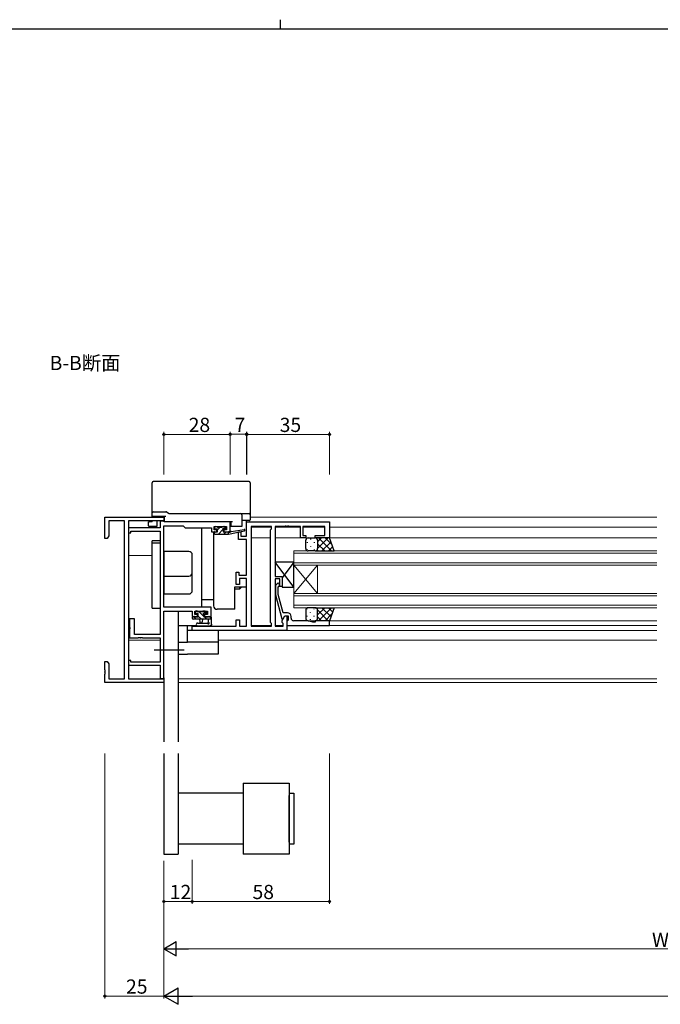
# Model space of a CAD drawing. Extents: x 0 to 1133, y 0 to 806.
# Drawn here: x 444 to 715, y 390 to 806 of the extents above; entities that cross this region are included whole.
import ezdxf

# ---------------------------------------------------------------- set-up
doc = ezdxf.new("R2010")
doc.units = 0
doc.linetypes.add('YCENTER_1', pattern=[13, 10, -1, 1, -1])
doc.layers.add('USER1', color=3, linetype='CONTINUOUS')
doc.layers.add('YKK_ZWAK', color=7, linetype='CONTINUOUS')
for name, color, linetype, lineweight in [('YKK_11', 7, 'CONTINUOUS', 30), ('YKK_12', 2, 'CONTINUOUS', 13), ('YKK_13', 4, 'CONTINUOUS', 30), ('YKK_D', 6, 'CONTINUOUS', 13)]:
    doc.layers.add(name, color=color, linetype=linetype, lineweight=lineweight)
doc.styles.get("Standard").update_dxf_attribs({"font": 'ROMANS.SHX', "bigfont": 'EXTFONT.SHX'})

# ---------------------------------------------------------------- blocks, each defined once
blk = doc.blocks.new('A201')
at = {"layer": 'YKK_ZWAK', "color": 8, "linetype": 'Continuous'}
blk.add_line((296.01, 412), (296.01, 410), dxfattribs=at)
at = {"layer": 'YKK_ZWAK', "color": 254, "linetype": 'Continuous'}
blk.add_line((571, 410), (21, 410), dxfattribs=at)

msp = doc.modelspace()

# ---------------------------------------------------------------- linework, layer by layer
at = {"layer": 'YKK_11', "linetype": 'ByBlock', "lineweight": -2, "ltscale": 0.5}
for p, q in [((479.77, 586.64), (479.77, 595.64)), ((479.77, 595.64), (504.77, 595.64)), ((504.77, 595.64), (504.77, 594.01)), ((488.14, 594.01), (481.4, 594.01)), ((481.4, 594.01), (481.4, 587.73)), ((488.14, 527.27), (488.14, 594.01)), ((489.77, 594.01), (489.77, 527.27)), ((504.77, 594.01), (489.77, 594.01)), ((504.47, 593.94), (503.14, 593.94)), ((503.14, 593.94), (503.14, 591.04)), ((504.73, 593.79), (504.47, 593.94)), ((504.99, 593.64), (504.73, 593.79)), ((504.77, 557.54), (504.77, 592.01)), ((504.77, 592.01), (512.9, 592.01)), ((532.77, 593.64), (504.99, 593.64)), ((512.9, 592.01), (513.77, 591.14)), ((526.07, 590.24), (526.07, 591.71)), ((526.07, 591.71), (531.27, 591.71)), ((531.27, 591.71), (531.27, 590.24)), ((532.77, 589.44), (532.77, 593.64)), ((539.77, 587.64), (539.77, 593.64)), ((539.77, 593.64), (574.77, 593.64)), ((541.7, 591.71), (541.7, 549.57)), ((541.7, 591.71), (541.7, 549.57)), ((550.27, 591.71), (541.7, 591.71)), ((550.27, 590.64), (550.27, 591.71)), ((555.82, 591.71), (551.77, 591.71)), ((551.77, 591.71), (551.77, 570.54)), ((556, 591.83), (555.82, 591.71)), ((556.55, 591.83), (556, 591.83)), ((556.73, 591.71), (556.55, 591.83)), ((556.82, 591.71), (556.73, 591.71)), ((557, 591.83), (556.82, 591.71)), ((557.55, 591.83), (557, 591.83)), ((557.73, 591.71), (557.55, 591.83)), ((562.57, 591.71), (557.73, 591.71)), ((562.57, 586.84), (562.57, 591.71)), ((572.84, 591.71), (563.57, 591.71)), ((563.57, 591.71), (563.57, 587.84)), ((572.84, 587.84), (572.84, 591.71)), ((574.77, 593.64), (574.77, 586.84)), ((481.4, 587.73), (480.77, 586.64)), ((503.14, 591.04), (489.77, 591.04)), ((489.77, 591.04), (489.77, 589.04)), ((489.77, 589.04), (490.77, 589.04)), ((490.77, 589.04), (490.77, 589.74)), ((490.77, 589.74), (503.14, 589.74)), ((503.14, 589.74), (503.14, 545.94)), ((513.77, 591.14), (524.87, 591.14)), ((524.87, 591.14), (524.87, 589.44)), ((524.87, 589.44), (527.17, 589.44)), ((527.17, 590.24), (526.07, 590.24)), ((527.17, 589.44), (527.17, 590.24)), ((531.27, 590.24), (530.17, 590.24)), ((530.17, 590.24), (530.17, 589.44)), ((530.17, 589.44), (532.77, 589.44)), ((536.27, 586.14), (536.27, 589.44)), ((536.27, 589.44), (537.27, 589.44)), ((537.27, 589.44), (537.27, 587.64)), ((537.27, 587.64), (539.77, 587.64)), ((549.84, 590.21), (550.27, 590.64)), ((549.84, 551.07), (549.84, 590.21)), ((563.57, 587.84), (564.77, 587.84)), ((564.77, 587.84), (564.77, 586.84)), ((568.77, 586.84), (568.77, 587.84)), ((568.77, 587.84), (572.84, 587.84)), ((480.77, 586.64), (479.77, 586.64)), ((539.77, 586.14), (536.27, 586.14)), ((539.77, 571.14), (539.77, 586.14)), ((564.77, 586.84), (562.57, 586.84)), ((574.77, 586.84), (568.77, 586.84)), ((535.27, 567.14), (535.27, 572.34)), ((535.27, 572.34), (536.47, 572.34)), ((536.47, 572.34), (536.47, 571.14)), ((536.47, 571.14), (539.77, 571.14)), ((551.77, 570.54), (554.77, 570.54)), ((554.77, 570.54), (554.77, 566.34)), ((536.77, 567.14), (535.27, 567.14)), ((539.77, 569.64), (536.77, 569.64)), ((536.77, 569.64), (536.77, 567.14)), ((539.77, 549.57), (539.77, 569.64)), ((553.77, 569.54), (551.77, 569.54)), ((551.77, 569.54), (551.77, 549.57)), ((552.75, 567.46), (551.97, 566.69)), ((551.97, 566.69), (551.97, 562.74)), ((553.17, 566.19), (553.6, 566.61)), ((553.77, 566.34), (553.77, 569.54)), ((554.77, 566.34), (553.77, 566.34)), ((551.97, 562.74), (554.68, 552.64)), ((553.17, 562.9), (553.17, 566.19)), ((555.25, 555.14), (553.17, 562.9)), ((524.77, 557.54), (504.77, 557.54)), ((504.77, 527.34), (504.77, 555.91)), ((504.77, 555.91), (516.67, 555.91)), ((516.67, 555.91), (516.67, 553.64)), ((517.87, 554.44), (517.87, 555.91)), ((517.87, 555.91), (523.14, 555.91)), ((518.97, 554.44), (517.87, 554.44)), ((518.97, 553.64), (518.97, 554.44)), ((523.14, 554.44), (521.97, 554.44)), ((521.97, 554.44), (521.97, 553.64)), ((523.14, 555.91), (523.14, 554.44)), ((524.77, 553.64), (524.77, 557.54)), ((554.84, 551.88), (555.97, 553.84)), ((557.07, 555.14), (555.25, 555.14)), ((555.28, 552.64), (555.97, 553.84)), ((555.97, 553.84), (556.77, 553.84)), ((555.97, 553.84), (557.27, 553.84)), ((556.77, 553.84), (556.77, 547.64)), ((557.27, 553.84), (557.27, 552.04)), ((492.27, 552.64), (490.27, 552.64)), ((490.27, 552.64), (490.27, 549.1)), ((492.27, 545.94), (492.27, 552.64)), ((516.67, 553.64), (518.97, 553.64)), ((521.97, 553.64), (524.77, 553.64)), ((535.27, 549.57), (535.27, 552.14)), ((535.27, 552.14), (536.77, 552.14)), ((536.77, 552.14), (536.77, 549.57)), ((550.27, 550.64), (549.84, 551.07)), ((550.27, 549.57), (550.27, 550.64)), ((554.68, 552.64), (555.28, 552.64)), ((554.84, 551.07), (554.84, 551.88)), ((555.27, 550.64), (554.84, 551.07)), ((555.27, 549.57), (555.27, 550.64)), ((557.07, 551.84), (556.77, 551.54)), ((556.77, 551.54), (556.77, 549.84)), ((556.77, 549.84), (574.77, 549.84)), ((557.27, 552.04), (557.07, 551.84)), ((558.57, 552.84), (558.57, 553.64)), ((560.82, 551.84), (559.57, 551.84)), ((561, 551.72), (560.82, 551.84)), ((561.55, 551.72), (561, 551.72)), ((561.73, 551.84), (561.55, 551.72)), ((561.82, 551.84), (561.73, 551.84)), ((562, 551.72), (561.82, 551.84)), ((562.55, 551.72), (562, 551.72)), ((562.73, 551.84), (562.55, 551.72)), ((565.85, 551.84), (562.73, 551.84)), ((567.77, 551.14), (565.85, 551.84)), ((568.77, 551.14), (567.77, 551.14)), ((574.77, 551.84), (568.77, 551.84)), ((568.77, 551.84), (568.77, 551.14)), ((574.77, 549.84), (574.77, 551.84)), ((490.27, 549.1), (490.39, 548.91)), ((490.39, 548.36), (490.27, 548.18)), ((490.27, 548.18), (490.27, 544.64)), ((490.39, 548.91), (490.39, 548.36)), ((503.14, 545.94), (492.27, 545.94)), ((516.77, 547.64), (516.77, 549.57)), ((516.77, 549.57), (535.27, 549.57)), ((556.77, 547.64), (516.77, 547.64)), ((536.77, 549.57), (539.77, 549.57)), ((541.7, 549.57), (550.27, 549.57)), ((551.77, 549.57), (555.27, 549.57)), ((490.27, 544.64), (493.82, 544.64)), ((493.82, 544.64), (494, 544.76)), ((494, 544.76), (494.55, 544.76)), ((494.55, 544.76), (494.73, 544.64)), ((494.73, 544.64), (494.82, 544.64)), ((494.82, 544.64), (495, 544.76)), ((495, 544.76), (495.55, 544.76)), ((495.55, 544.76), (495.73, 544.64)), ((495.73, 544.64), (503.14, 544.64)), ((503.14, 544.64), (503.14, 534.34)), ((479.77, 531.1), (479.77, 534.64)), ((479.77, 534.64), (480.77, 534.64)), ((480.77, 534.64), (481.4, 533.55)), ((481.4, 533.55), (481.4, 527.27)), ((490.77, 535.04), (489.77, 535.04)), ((489.77, 535.04), (489.77, 533.04)), ((489.77, 533.04), (503.14, 533.04)), ((490.77, 534.34), (490.77, 535.04)), ((503.14, 534.34), (490.77, 534.34)), ((503.14, 533.04), (503.14, 527.34)), ((479.89, 530.91), (479.77, 531.1)), ((479.77, 530.18), (479.89, 530.36)), ((479.77, 530.1), (479.77, 530.18)), ((479.89, 529.91), (479.77, 530.1)), ((479.77, 529.18), (479.89, 529.36)), ((479.77, 525.64), (479.77, 529.18)), ((479.89, 530.36), (479.89, 530.91)), ((479.89, 529.36), (479.89, 529.91)), ((504.77, 525.64), (479.77, 525.64)), ((481.4, 527.27), (488.14, 527.27)), ((489.77, 527.27), (504.77, 527.27)), ((503.14, 527.34), (504.77, 527.34)), ((504.77, 527.27), (504.77, 525.64))]:
    msp.add_line(p, q, dxfattribs=at)
for centre, radius, start, end in [((553.17, 567.04), 0.6, 315, 135), ((557.07, 553.64), 1.5, 0, 90), ((559.57, 552.84), 1, 180, 270)]:
    msp.add_arc(centre, radius, start, end, dxfattribs=at)
at = {"layer": 'YKK_12'}
for p, q in [((541.27, 595.64), (713.27, 595.64)), ((541.71, 591.44), (550.27, 591.44)), ((551.78, 591.44), (562.57, 591.44)), ((563.58, 591.44), (572.84, 591.44)), ((574.77, 591.44), (713.27, 591.44)), ((541.7, 586.84), (549.84, 586.84)), ((551.77, 586.84), (563.27, 586.84)), ((574.27, 586.84), (713.27, 586.84)), ((489.77, 579.44), (499.77, 579.44)), ((559.77, 581.34), (713.27, 581.34)), ((559.77, 575.34), (559.77, 581.34)), ((713.27, 580.34), (559.77, 580.34)), ((559.77, 576.34), (713.27, 576.34)), ((713.27, 575.34), (559.77, 575.34)), ((559.77, 575.34), (559.77, 563.34)), ((559.77, 575.34), (569.77, 563.34)), ((559.77, 563.34), (569.77, 575.34)), ((569.77, 575.34), (569.77, 563.34)), ((559.77, 563.34), (713.27, 563.34)), ((559.77, 557.34), (559.77, 563.34)), ((713.27, 562.34), (559.77, 562.34)), ((559.77, 558.34), (713.27, 558.34)), ((713.27, 557.34), (559.77, 557.34)), ((541.71, 549.84), (550.27, 549.84)), ((551.78, 549.84), (555.27, 549.84)), ((713.27, 551.84), (574.27, 551.84)), ((574.47, 549.84), (713.27, 549.84)), ((556.47, 547.64), (713.27, 547.64)), ((503.14, 543.64), (489.77, 543.64)), ((527.77, 543.64), (713.27, 543.64)), ((504.47, 527.27), (504.77, 527.27)), ((504.47, 525.64), (504.77, 525.64)), ((510.77, 527.27), (713.27, 527.27)), ((510.77, 525.64), (713.27, 525.64))]:
    msp.add_line(p, q, dxfattribs=at)
at = {"layer": 'YKK_13'}
for p, q in [((499.77, 597.81), (499.77, 610.14)), ((540.77, 610.64), (500.27, 610.64)), ((541.27, 610.14), (541.27, 597.03)), ((499.77, 597.44), (499.77, 597.81)), ((499.77, 595.94), (499.77, 597.44)), ((500.27, 595.94), (499.77, 595.94)), ((499.77, 595.64), (499.77, 595.94)), ((500.27, 597.94), (505.55, 597.94)), ((505.57, 595.94), (500.27, 595.94)), ((501.77, 595.94), (501.77, 595.64)), ((504.97, 595.64), (502.07, 595.64)), ((505.07, 593.64), (505.07, 595.94)), ((505.8, 597.87), (506.96, 597.2)), ((507.21, 597.14), (537.27, 597.14)), ((537.27, 597.14), (538.07, 597.14)), ((537.77, 596.64), (537.77, 595.94)), ((537.77, 595.94), (537.77, 591.64)), ((538.07, 597.14), (540.77, 597.14)), ((541.27, 597.03), (541.27, 596.64)), ((541.27, 596.64), (541.27, 595.94)), ((541.27, 595.94), (541.27, 594.44)), ((498.27, 591.94), (498.27, 593.64)), ((498.27, 593.64), (498.57, 593.64)), ((499.77, 593.64), (498.57, 593.64)), ((501.77, 591.64), (498.57, 591.64)), ((499.77, 593.64), (499.77, 594.01)), ((501.77, 594.01), (501.77, 591.9)), ((501.77, 591.9), (501.77, 591.64)), ((503.77, 594.01), (503.77, 593.94)), ((505.57, 593.64), (505.07, 593.64)), ((533.77, 593.64), (505.57, 593.64)), ((526.37, 590.84), (526.37, 591.34)), ((526.67, 591.64), (527.17, 591.64)), ((527.37, 591.44), (529.37, 591.44)), ((529.57, 591.64), (530.17, 591.64)), ((530.39, 591.55), (530.89, 591.05)), ((533.27, 591.64), (532.77, 591.64)), ((533.27, 591.64), (533.27, 593.64)), ((533.77, 591.64), (533.27, 591.64)), ((537.27, 591.64), (533.77, 591.64)), ((537.77, 591.64), (537.27, 591.64)), ((538.07, 594.14), (537.77, 594.14)), ((540.77, 594.14), (538.07, 594.14)), ((539.77, 587.94), (539.77, 594.14)), ((540.97, 594.14), (540.77, 594.14)), ((520.77, 558.14), (520.77, 591.14)), ((525.77, 589.44), (525.77, 558.14)), ((526.07, 588.74), (526.07, 589.14)), ((526.37, 589.44), (527.47, 589.44)), ((526.37, 588.44), (532.07, 588.44)), ((527.47, 590.54), (526.67, 590.54)), ((527.47, 589.44), (527.47, 590.54)), ((529.87, 590.08), (529.87, 589.44)), ((529.87, 589.44), (532.07, 589.44)), ((530.67, 590.54), (530.34, 590.54)), ((532.07, 588.44), (538.83, 589.84)), ((532.07, 589.44), (532.16, 589.45)), ((532.07, 588.44), (532.07, 589.44)), ((533.19, 589.61), (538.73, 590.43)), ((499.77, 557.14), (499.77, 585.64)), ((503.14, 585.64), (499.77, 585.64)), ((499.77, 584.8), (503.14, 584.8)), ((539.77, 571.44), (539.77, 585.84)), ((564.77, 582.34), (564.77, 585.84)), ((565.77, 586.84), (568.77, 586.84)), ((574.77, 586.84), (568.77, 586.84)), ((569.77, 585.84), (569.77, 582.34)), ((569.77, 585.84), (569.77, 582.34)), ((576.77, 581.34), (574.77, 586.84)), ((515.27, 581.14), (504.77, 581.14)), ((504.77, 581.14), (504.77, 563.14)), ((516.77, 572), (516.77, 579.64)), ((568.77, 581.34), (565.77, 581.34)), ((568.77, 581.34), (576.77, 581.34)), ((559.77, 576.54), (551.77, 576.54)), ((551.77, 576.54), (551.77, 570.54)), ((559.77, 566.04), (551.77, 576.54)), ((559.77, 576.54), (554.77, 569.97)), ((559.77, 566.04), (559.77, 576.54)), ((504.77, 570.7), (515.27, 570.7)), ((516.77, 564.64), (516.77, 572)), ((551.77, 570.54), (554.77, 570.54)), ((554.77, 570.54), (554.77, 566.04)), ((539.77, 566.14), (539.77, 569.34)), ((504.77, 563.14), (515.27, 563.14)), ((534.77, 556.64), (534.77, 566.14)), ((534.77, 566.14), (539.77, 566.14)), ((536.77, 565.14), (534.77, 565.14)), ((537.77, 566.14), (536.77, 565.14)), ((536.77, 566.14), (536.77, 565.14)), ((554.77, 566.04), (559.77, 566.04)), ((525.77, 560.64), (520.77, 560.64)), ((499.77, 557.14), (503.14, 557.14)), ((510.77, 555.91), (510.77, 500.64)), ((518.07, 555.14), (518.07, 555.64)), ((518.37, 555.94), (518.87, 555.94)), ((519.27, 554.84), (518.37, 554.84)), ((519.07, 555.74), (521.17, 555.74)), ((519.27, 553.44), (519.27, 554.84)), ((521.37, 555.94), (521.97, 555.94)), ((521.67, 554.38), (521.67, 553.44)), ((522.47, 554.84), (522.14, 554.84)), ((522.19, 555.85), (522.69, 555.35)), ((534.77, 556.64), (527.27, 556.64)), ((564.77, 556.34), (564.77, 552.84)), ((568.77, 557.34), (565.77, 557.34)), ((568.77, 557.34), (576.77, 557.34)), ((569.77, 552.84), (569.77, 556.34)), ((569.77, 552.84), (569.77, 556.34)), ((576.77, 557.34), (574.77, 551.84)), ((516.87, 552.74), (516.87, 553.34)), ((517.17, 553.64), (517.77, 553.64)), ((524.77, 552.44), (517.17, 552.44)), ((517.97, 553.44), (519.27, 553.44)), ((519.05, 550.84), (523.01, 550.84)), ((519.87, 552.44), (519.98, 551.29)), ((521.07, 552.44), (520.97, 551.29)), ((521.67, 553.44), (523.67, 553.44)), ((523.57, 551.26), (523.57, 552.44)), ((523.87, 553.64), (524.47, 553.64)), ((524.77, 553.34), (524.77, 550.66)), ((565.77, 551.84), (568.77, 551.84)), ((574.77, 551.84), (568.77, 551.84)), ((518.77, 549.64), (510.77, 549.64)), ((514.77, 542.74), (514.77, 549.64)), ((527.77, 547.64), (514.77, 547.64)), ((519.05, 549.64), (524.21, 549.64)), ((527.77, 547.64), (527.77, 537.74)), ((510.77, 542.74), (514.77, 542.74)), ((527.77, 542.73), (514.77, 542.73)), ((510.77, 537.74), (514.77, 537.74)), ((527.77, 537.74), (514.77, 537.74)), ((504.77, 527.64), (504.77, 500.64)), ((504.77, 495.64), (504.77, 453.1)), ((510.77, 495.64), (510.77, 453.1)), ((538.27, 483.1), (557.77, 483.1)), ((538.27, 483.1), (538.27, 453.1)), ((557.77, 483.1), (557.77, 453.1)), ((538.27, 478.85), (510.77, 478.85)), ((557.77, 478.85), (559.77, 478.85)), ((557.77, 477.85), (557.77, 458.35)), ((557.77, 458.1), (557.77, 477.85)), ((559.77, 478.85), (559.77, 457.35)), ((538.27, 457.35), (510.77, 457.35)), ((559.77, 457.35), (557.77, 457.35)), ((504.77, 453.1), (510.77, 453.1)), ((557.77, 453.1), (538.27, 453.1))]:
    msp.add_line(p, q, dxfattribs=at)
at = {"layer": 'YKK_13', "linetype": 'Continuous'}
for p, q in [((526.43, 591.51), (526.5, 591.58)), ((527.47, 590.31), (528.6, 591.44)), ((526.07, 588.91), (526.6, 589.44)), ((527.85, 588.44), (529.74, 590.33)), ((530.08, 590.67), (530.67, 591.26)), ((530.09, 588.44), (531.09, 589.44)), ((565.44, 585), (565.44, 584.8)), ((566.85, 586.42), (566.85, 586.22)), ((566.85, 583.39), (566.85, 583.19)), ((568.27, 585), (568.27, 584.8)), ((569.68, 586.25), (569.68, 586.22)), ((569.68, 583.39), (569.68, 583.19)), ((569.77, 585.15), (571.47, 586.84)), ((569.77, 582.32), (574.29, 586.84)), ((569.77, 584.38), (572.81, 581.34)), ((570.14, 586.84), (575.64, 581.34)), ((571.62, 581.34), (575.4, 585.11)), ((572.97, 586.84), (575.8, 584)), ((574.45, 581.34), (576.15, 583.04)), ((565.44, 581.97), (565.44, 581.77)), ((568.27, 581.97), (568.27, 581.77)), ((568.79, 581.34), (568.79, 581.34)), ((569.58, 581.74), (569.99, 581.34)), ((521.67, 553.63), (519.57, 555.74)), ((522.65, 554.9), (521.61, 555.94)), ((565.44, 556.7), (565.44, 556.9)), ((565.44, 553.67), (565.44, 553.87)), ((566.85, 555.29), (566.85, 555.49)), ((568.27, 556.7), (568.27, 556.9)), ((568.27, 553.67), (568.27, 553.87)), ((568.79, 557.34), (568.79, 557.34)), ((569.58, 556.93), (569.99, 557.34)), ((569.68, 555.29), (569.68, 555.49)), ((569.77, 554.3), (572.81, 557.34)), ((569.77, 556.36), (574.29, 551.84)), ((570.14, 551.84), (575.64, 557.34)), ((571.62, 557.34), (575.4, 553.56)), ((572.97, 551.84), (575.8, 554.67)), ((574.45, 557.34), (576.15, 555.63)), ((518.38, 552.44), (517.18, 553.64)), ((520.62, 552.44), (519.27, 553.79)), ((522.87, 552.44), (521.87, 553.44)), ((524.77, 552.78), (523.91, 553.64)), ((566.85, 552.26), (566.85, 552.46)), ((569.68, 552.42), (569.68, 552.46)), ((569.77, 553.53), (571.47, 551.84))]:
    msp.add_line(p, q, dxfattribs=at)
at = {"layer": 'YKK_13', "linetype": 'YCENTER_1', "ltscale": 1.5}
msp.add_line((500.64, 539.54), (513.27, 539.54), dxfattribs=at)
at = {"layer": 'YKK_13'}
for centre, radius, start, end in [((500.27, 610.14), 0.5, 90, 180), ((540.77, 610.14), 0.5, 0, 90), ((500.27, 597.44), 0.5, 90, 180), ((505.55, 597.44), 0.5, 60, 90), ((505.56, 597.45), 0.488, 60.7382, 89.9808), ((507.21, 597.64), 0.5, 240, 270), ((537.27, 596.64), 0.5, 0, 90), ((540.77, 596.64), 0.5, 0, 90), ((498.57, 591.94), 0.3, 180, 270), ((526.67, 591.34), 0.3, 90, 180), ((527.17, 591.44), 0.2, 0, 90), ((529.57, 591.44), 0.2, 90, 180), ((530.17, 591.34), 0.3, 45, 90), ((540.97, 594.44), 0.3, 270, 0), ((526.37, 589.14), 0.3, 90, 180), ((526.37, 588.74), 0.3, 180, 270), ((526.67, 590.84), 0.3, 180, 270), ((529.87, 590.54), 0.25, 33.0557, 236.9443), ((529.57, 590.08), 0.3, 0, 56.9443), ((530.34, 590.84), 0.3, 213.0557, 270), ((530.67, 590.84), 0.3, 270, 45), ((532.21, 589.16), 0.3, 39.1975, 99.1975), ((532.67, 589.53), 0.3, 219.1975, 338.4494), ((533.23, 589.31), 0.3, 98.4494, 158.4494), ((538.77, 590.14), 0.3, 281.7498, 98.4494), ((565.77, 585.84), 1, 89.9999, 179.9999), ((568.77, 585.84), 1, 359.9999, 89.9999), ((568.77, 585.84), 1, 359.9999, 89.9999), ((515.27, 579.64), 1.5, 0, 90), ((565.77, 582.34), 1, 179.9999, 269.9999), ((568.77, 582.34), 1, 269.9999, 359.9999), ((568.77, 582.34), 1, 269.9999, 359.9999), ((515.37, 572.11), 1.41, 266.1887, 355.5981), ((515.27, 564.64), 1.5, 270, 0), ((519.27, 558.14), 1.5, 336.4218, 0), ((527.27, 558.14), 1.5, 180, 270), ((518.37, 555.64), 0.3, 90, 180), ((518.37, 555.14), 0.3, 180, 270), ((518.87, 555.74), 0.2, 0, 90), ((521.37, 555.74), 0.2, 90, 180), ((521.67, 554.84), 0.25, 33.0557, 236.9443), ((521.37, 554.38), 0.3, 0, 56.9443), ((522.14, 555.14), 0.3, 213.0557, 270), ((521.97, 555.64), 0.3, 45, 90), ((522.47, 555.14), 0.3, 270, 45), ((565.77, 556.34), 1, 90.0001, 180.0001), ((568.77, 556.34), 1, 0.0001, 90.0001), ((568.77, 556.34), 1, 0.0001, 90.0001), ((517.17, 553.34), 0.3, 90, 180), ((517.17, 552.74), 0.3, 180, 270), ((517.77, 553.44), 0.2, 0, 90), ((519.05, 550.24), 0.6, 90.0402, 270.0402), ((520.47, 551.34), 0.5, 185.0921, 354.9079), ((523.01, 550.54), 0.3, 19.1898, 90.0402), ((523.57, 550.74), 0.3, 199.1898, 60), ((523.87, 551.26), 0.3, 180, 240), ((523.87, 553.44), 0.2, 90, 180), ((524.21, 549.94), 0.3, 270, 319.4712), ((524.66, 549.55), 0.3, 79.4712, 139.4712), ((524.47, 553.34), 0.3, 0, 90), ((524.77, 550.14), 0.3, 259.4712, 60), ((525.07, 550.66), 0.3, 180, 240), ((565.77, 552.84), 1, 180.0001, 270.0001), ((568.77, 552.84), 1, 270.0001, 0.0001), ((568.77, 552.84), 1, 270.0001, 0.0001)]:
    msp.add_arc(centre, radius, start, end, dxfattribs=at)
for points, knots in [([(502.07, 595.64), (501.99, 595.64), (501.91, 595.64), (501.8, 595.64), (501.77, 595.64), (501.77, 595.64)], [0, 0, 0, 0, 0.5, 0.5, 1, 1, 1, 1]), ([(505.07, 595.64), (505.05, 595.64), (505.02, 595.64), (504.98, 595.64), (504.97, 595.64)], [0, 0, 0, 0, 0.739578, 1, 1, 1, 1])]:
    msp.add_open_spline(points, degree=3, knots=knots, dxfattribs=at)
at = {"layer": 'YKK_D'}
for p, q in [((504.77, 613.64), (504.77, 631.64)), ((504.77, 630.64), (532.77, 630.64)), ((532.77, 613.64), (532.77, 631.64)), ((532.78, 613.64), (532.78, 631.66)), ((532.78, 630.66), (539.78, 630.66)), ((539.77, 613.64), (539.77, 631.64)), ((539.77, 630.64), (574.77, 630.64)), ((539.78, 613.64), (539.78, 631.66)), ((574.77, 613.64), (574.77, 631.64)), ((479.77, 495.64), (479.77, 392.1)), ((574.77, 495.64), (574.77, 432.1)), ((504.77, 450.22), (504.77, 432.1)), ((504.77, 450.22), (504.77, 392.1)), ((504.77, 450.22), (504.77, 392.1)), ((504.77, 450.22), (504.77, 412.1)), ((516.77, 450.69), (516.77, 432.1)), ((516.77, 450.69), (516.77, 432.1)), ((504.77, 433.1), (516.77, 433.1)), ((516.77, 433.1), (574.77, 433.1)), ((510.77, 413.1), (918.77, 413.1)), ((479.77, 393.1), (504.77, 393.1)), ((511.77, 393.1), (977.77, 393.1))]:
    msp.add_line(p, q, dxfattribs=at)
at = {"layer": 'YKK_D', "lineweight": -2}
for p, q in [((504.77, 413.1), (509.97, 416.1)), ((504.77, 413.1), (509.97, 410.1)), ((504.77, 413.1), (515.17, 413.1)), ((509.97, 410.1), (509.97, 416.1)), ((504.77, 393.1), (510.84, 396.6)), ((510.84, 389.6), (510.84, 396.6)), ((504.77, 393.1), (510.84, 389.6)), ((504.77, 393.1), (516.9, 393.1))]:
    msp.add_line(p, q, dxfattribs=at)
at = {"layer": 'YKK_D', "linetype": 'ByBlock', "lineweight": -2}
for centre in [(504.77, 630.64), (532.78, 630.66), (532.77, 630.64), (539.78, 630.66), (539.77, 630.64), (574.77, 630.64), (504.77, 433.1), (516.77, 433.1), (516.77, 433.1), (574.77, 433.1), (479.77, 393.1)]:
    msp.add_circle(centre, 0.425, dxfattribs=at)

# ---------------------------------------------------------------- block references
at = {"layer": 'YKK_ZWAK', "xscale": 2, "yscale": 2, "zscale": 2}
msp.add_blockref('A201', (-38, -18), dxfattribs=at)

# ---------------------------------------------------------------- texts
at = {"layer": 'USER1'}
msp.add_text('B-B断面', height=6, dxfattribs=at).set_placement((456.42, 657.83))
at = {"layer": 'YKK_D'}
for s, p in [('28', (515.25, 631.64)), ('35', (553.75, 631.64)), ('12', (507.25, 434.1)), ('58', (542.25, 434.1)), ('WS', (711.25, 413.9)), ('25', (488.75, 394.1))]:
    msp.add_text(s, height=6, dxfattribs=at).set_placement(p)
msp.add_text('7', height=6, rotation=359.9966, dxfattribs=at).set_placement((534.68, 631.66))

doc.saveas('drawing.dxf')
